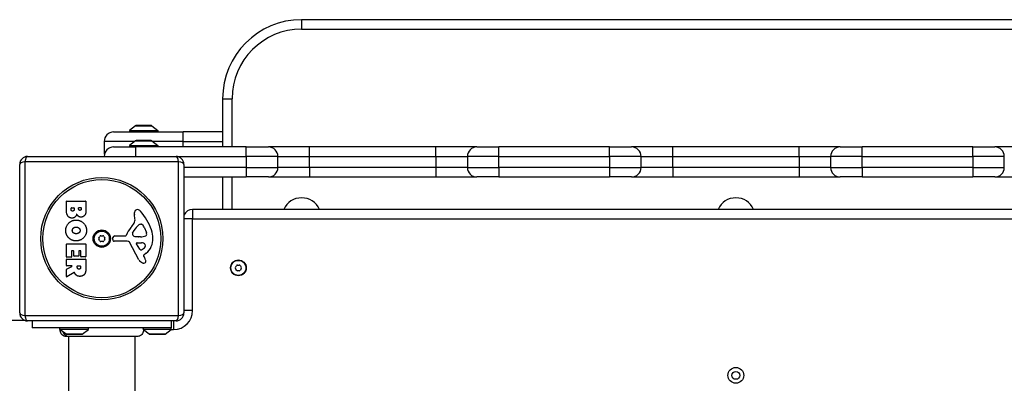
# Model space of a CAD drawing. Units: millimetres. Extents: x -2281 to 4051, y -3300 to 2791.
# Drawn here: x 1632 to 2255, y 302 to 532 of the extents above; entities that cross this region are included whole.
import ezdxf

# ---------------------------------------------------------------- set-up
doc = ezdxf.new("R2010")
doc.units = ezdxf.units.MM
doc.header["$LTSCALE"] = 50
doc.layers.add('SW_Toestellen', color=2, linetype='Continuous')

msp = doc.modelspace()

# ---------------------------------------------------------------- linework, layer by layer
at = {"layer": 'SW_Toestellen'}
for p, q in [((1810, 532.02), (1810, 526.02)), ((2360, 532.02), (1810, 532.02)), ((1810, 526.02), (2360, 526.02)), ((1760, 482.02), (1766, 482.02)), ((1760, 482.02), (1760, 451.52)), ((1766, 451.52), (1766, 482.02)), ((1704.9, 464.92), (1701, 462.02)), ((1701, 462.02), (1719, 462.02)), ((1701, 462.02), (1701, 461.02)), ((1704.9, 464.92), (1715.1, 464.92)), ((1714.8, 465.02), (1705.2, 465.02)), ((1715.1, 464.92), (1719, 462.02)), ((1719, 462.02), (1719, 461.02)), ((1691, 461.02), (1735, 461.02)), ((1704.9, 455.42), (1701, 452.52)), ((1704.9, 455.42), (1715.1, 455.42)), ((1714.8, 455.52), (1705.2, 455.52)), ((1715.1, 455.42), (1719, 452.52)), ((1760, 461.02), (1735, 461.02)), ((1735, 455.02), (1735, 461.02)), ((1704.36, 455.02), (1685, 455.02)), ((1685, 455.02), (1685, 448.02)), ((1691, 451.52), (1705, 451.52)), ((1701, 452.52), (1719, 452.52)), ((1701, 452.52), (1701, 451.52)), ((1775, 451.52), (1705, 451.52)), ((1705, 445.52), (1705, 451.52)), ((1735, 455.02), (1715.64, 455.02)), ((1719, 452.52), (1719, 451.52)), ((1735, 455.02), (1760, 455.02)), ((1735, 451.52), (1735, 455.02)), ((1775, 451.52), (1789, 451.52)), ((1775, 445.52), (1775, 451.52)), ((1815, 451.52), (1789, 451.52)), ((1895, 451.52), (1815, 451.52)), ((1815, 445.52), (1815, 451.52)), ((1921, 451.52), (1895, 451.52)), ((1895, 445.52), (1895, 451.52)), ((1921, 451.52), (1935, 451.52)), ((2005, 451.52), (1935, 451.52)), ((1935, 445.52), (1935, 451.52)), ((2005, 451.52), (2019, 451.52)), ((2005, 445.52), (2005, 451.52)), ((2045, 451.52), (2019, 451.52)), ((2125, 451.52), (2045, 451.52)), ((2045, 445.52), (2045, 451.52)), ((2151, 451.52), (2125, 451.52)), ((2125, 445.52), (2125, 451.52)), ((2151, 451.52), (2165, 451.52)), ((2235, 451.52), (2165, 451.52)), ((2165, 445.52), (2165, 451.52)), ((2235, 451.52), (2249, 451.52)), ((2235, 445.52), (2235, 451.52)), ((2275, 451.52), (2249, 451.52)), ((1636.5, 445.52), (1730.5, 445.52)), ((1685, 448.02), (1685.55, 448.02)), ((1730.5, 445.52), (1775, 445.52)), ((1795, 445.52), (1775, 445.52)), ((1775, 445.52), (1775, 438.52)), ((1795, 445.52), (1815, 445.52)), ((1795, 438.52), (1795, 445.52)), ((1815, 445.52), (1895, 445.52)), ((1815, 438.52), (1815, 445.52)), ((1895, 445.52), (1915, 445.52)), ((1895, 445.52), (1895, 438.52)), ((1935, 445.52), (1915, 445.52)), ((1915, 445.52), (1915, 438.52)), ((1935, 445.52), (2005, 445.52)), ((1935, 438.52), (1935, 445.52)), ((2025, 445.52), (2005, 445.52)), ((2005, 445.52), (2005, 438.52)), ((2025, 445.52), (2045, 445.52)), ((2025, 438.52), (2025, 445.52)), ((2045, 445.52), (2125, 445.52)), ((2045, 438.52), (2045, 445.52)), ((2125, 445.52), (2145, 445.52)), ((2125, 445.52), (2125, 438.52)), ((2165, 445.52), (2145, 445.52)), ((2145, 445.52), (2145, 438.52)), ((2165, 445.52), (2235, 445.52)), ((2165, 438.52), (2165, 445.52)), ((2255, 445.52), (2235, 445.52)), ((2235, 445.52), (2235, 438.52)), ((2255, 438.52), (2255, 445.52)), ((1631.5, 346.52), (1631.5, 440.52)), ((1732.15, 442.17), (1634.85, 442.17)), ((1634.85, 442.17), (1634.85, 344.86)), ((1732.15, 344.86), (1732.15, 442.17)), ((1735.5, 440.52), (1735.5, 346.52)), ((1775, 438.52), (1735.5, 438.52)), ((1775, 438.52), (1795, 438.52)), ((1775, 438.52), (1775, 432.52)), ((1815, 438.52), (1795, 438.52)), ((1815, 438.52), (1815, 432.52)), ((1895, 438.52), (1815, 438.52)), ((1895, 438.52), (1895, 432.52)), ((1915, 438.52), (1895, 438.52)), ((1915, 438.52), (1935, 438.52)), ((1935, 438.52), (1935, 432.52)), ((2005, 438.52), (1935, 438.52)), ((2005, 438.52), (2005, 432.52)), ((2005, 438.52), (2025, 438.52)), ((2045, 438.52), (2025, 438.52)), ((2045, 438.52), (2045, 432.52)), ((2125, 438.52), (2045, 438.52)), ((2125, 438.52), (2125, 432.52)), ((2145, 438.52), (2125, 438.52)), ((2145, 438.52), (2165, 438.52)), ((2165, 438.52), (2165, 432.52)), ((2235, 438.52), (2165, 438.52)), ((2235, 438.52), (2235, 432.52)), ((2235, 438.52), (2255, 438.52)), ((1735.5, 432.52), (1775, 432.52)), ((1760, 432.52), (1760, 412.02)), ((1766, 412.02), (1766, 432.52)), ((1789, 432.52), (1775, 432.52)), ((1789, 432.52), (1815, 432.52)), ((1815, 432.52), (1895, 432.52)), ((1895, 432.52), (1921, 432.52)), ((1935, 432.52), (1921, 432.52)), ((1935, 432.52), (2005, 432.52)), ((2019, 432.52), (2005, 432.52)), ((2019, 432.52), (2045, 432.52)), ((2045, 432.52), (2125, 432.52)), ((2125, 432.52), (2151, 432.52)), ((2165, 432.52), (2151, 432.52)), ((2165, 432.52), (2235, 432.52)), ((2249, 432.52), (2235, 432.52)), ((2249, 432.52), (2275, 432.52)), ((1661.11, 411.41), (1661.11, 417.13)), ((1661.31, 417.33), (1673.2, 417.33)), ((1664.02, 412.01), (1664.02, 412.9)), ((1664.22, 413.1), (1665.78, 413.1)), ((1665.98, 412.9), (1665.98, 412.08)), ((1668.83, 412.27), (1668.83, 412.93)), ((1669.03, 413.13), (1670.29, 413.13)), ((1670.49, 412.93), (1670.49, 412.34)), ((1673.4, 417.13), (1673.4, 410.72)), ((1741, 412.02), (1741, 406.02)), ((2429, 412.02), (1741, 412.02)), ((1704.51, 406.1), (1704.12, 408.59)), ((1741, 406.02), (1735.5, 406.02)), ((1741, 406.02), (2429, 406.02)), ((1741, 348.02), (1741, 406.02)), ((1707.93, 402.61), (1708.69, 402.61)), ((1710.31, 400.79), (1711.73, 397.37)), ((1690.4, 392.95), (1690.57, 394.24)), ((1691.76, 395.29), (1698.5, 395.29)), ((1703.02, 397.04), (1703.89, 398.62)), ((1706.6, 394.66), (1705.04, 394.77)), ((1708.05, 394.66), (1706.81, 394.66)), ((1661.11, 382.02), (1661.11, 389.98)), ((1661.31, 390.18), (1673.2, 390.18)), ((1673.4, 389.98), (1673.4, 382.14)), ((1699.65, 391.99), (1691.3, 391.93)), ((1707.05, 380.14), (1700.98, 391.21)), ((1707.64, 386.78), (1705.43, 390.25)), ((1705.84, 390.97), (1708.69, 390.89)), ((1661.11, 376.54), (1661.11, 380.39)), ((1664.11, 381.82), (1661.31, 381.82)), ((1661.31, 380.59), (1673.2, 380.59)), ((1664.31, 385.57), (1664.31, 382.02)), ((1665.49, 385.77), (1664.51, 385.77)), ((1665.69, 382.55), (1665.69, 385.57)), ((1668.68, 382.35), (1665.89, 382.35)), ((1668.88, 385.57), (1668.88, 382.55)), ((1670.02, 385.77), (1669.08, 385.77)), ((1670.22, 382.14), (1670.22, 385.57)), ((1673.2, 381.94), (1670.42, 381.94)), ((1673.4, 380.39), (1673.4, 374.26)), ((1709.99, 382.51), (1710.5, 381.57)), ((1711.61, 384.25), (1710.08, 383)), ((1661.22, 374.18), (1664.53, 375.97)), ((1664.43, 376.34), (1661.31, 376.34)), ((1667.99, 375.32), (1667.99, 376.14)), ((1668.19, 376.34), (1669.91, 376.34)), ((1670.11, 376.14), (1670.11, 375.39)), ((1661.11, 369.56), (1661.11, 374)), ((1665.97, 372.14), (1661.42, 369.39)), ((1634.85, 344.86), (1732.15, 344.86)), ((1741, 348.02), (1735.5, 348.02)), ((1730.5, 341.52), (1636.5, 341.52)), ((1639.5, 341.52), (1639.5, 337.02)), ((1727.5, 337.02), (1639.5, 337.02)), ((1657, 336.02), (1657, 337.02)), ((1675, 336.02), (1675, 337.02)), ((1727.5, 341.52), (1727.5, 337.02)), ((1727.5, 336.02), (1727.5, 337.02)), ((1729, 341.52), (1729, 336.02)), ((1675, 336.02), (1657, 336.02)), ((1660.9, 333.12), (1657, 336.02)), ((1671.1, 333.12), (1660.9, 333.12)), ((1661.2, 333.02), (1670.8, 333.02)), ((1662.5, 331.65), (1662.5, -347.62)), ((1671.1, 333.12), (1675, 336.02)), ((1704.5, 331.65), (1704.5, -347.62)), ((1727.5, 336.02), (1709.73, 336.02)), ((1713.4, 333.12), (1709.85, 335.76)), ((1723.6, 333.12), (1713.4, 333.12)), ((1713.7, 333.02), (1723.3, 333.02)), ((1723.6, 333.12), (1727.5, 336.02)), ((1727.5, 336.02), (1729, 336.02))]:
    msp.add_line(p, q, dxfattribs=at)
for centre, radius in [((1683.5, 393.52), 38.66), ((1683.5, 393.52), 37.35), ((1683.5, 393.52), 5.5), ((1683.5, 393.52), 4.75), ((1770, 375.02), 5), ((1770, 375.02), 4.75), ((2085, 307.02), 5), ((2085, 307.02), 2.5)]:
    msp.add_circle(centre, radius, dxfattribs=at)
for centre, radius, start, end in [((1810, 482.02), 50, 90, 180), ((1810, 482.02), 44, 90, 180), ((1705.2, 464.52), 0.5, 90, 126.63416), ((1714.8, 464.52), 0.5, 53.36584, 90), ((1691, 455.02), 6, 90, 180), ((1705.2, 455.02), 0.5, 90, 126.63416), ((1714.8, 455.02), 0.5, 53.36584, 90), ((1691, 445.52), 6, 90, 180), ((1789, 445.52), 6, 0, 90), ((1921, 445.52), 6, 90, 180), ((2019, 445.52), 6, 0, 90), ((2151, 445.52), 6, 90, 180), ((2249, 445.52), 6, 0, 90), ((1636.5, 440.52), 5, 90, 180), ((1691, 448.02), 6, 180, 192.0247), ((1730.5, 440.52), 5, 0, 90), ((1789, 438.52), 6, 270, 0), ((1921, 438.52), 6, 180, 270), ((2019, 438.52), 6, 270, 0), ((2151, 438.52), 6, 180, 270), ((2249, 438.52), 6, 270, 0), ((1810, 407.02), 12.32, 23.93372, 156.06628), ((2085, 407.02), 12.32, 23.93372, 156.06628), ((1661.31, 417.13), 0.2, 90, 180), ((1664.22, 412.9), 0.2, 90, 180), ((1665.78, 412.9), 0.2, 0, 90), ((1669.03, 412.93), 0.2, 90, 180), ((1670.29, 412.93), 0.2, 0, 90), ((1673.2, 417.13), 0.2, 0, 90), ((1705.99, 410.13), 1.76, 86.89035, 158.97886), ((1705.94, 409.1), 2.8, 41.02302, 86.89035), ((1741, 406.02), 6, 90, 156.44354), ((1700.47, 405.47), 4.09, 329.43219, 8.91925), ((1708.3, 409.25), 4.23, 158.97886, 188.91925), ((1681.04, 387.44), 35.79, 18.83226, 41.02302), ((1714.44, 389.57), 16.64, 138.82227, 158.83395), ((1687.52, 413.12), 19.13, 318.82227, 329.43219), ((1714.33, 392.9), 11.91, 127.86861, 151.29272), ((1707.93, 401.14), 1.47, 90, 127.86861), ((1708.69, 402.22), 0.391, 69.06748, 90), ((1708.21, 400.95), 1.75, 37.51873, 69.06748), ((1705.23, 398.67), 5.5, 22.67525, 37.51873), ((1682.24, 393.52), 0.712, 145.95073, 214.04927), ((1674.86, 398.51), 8.2, 325.95073, 334.04927), ((1674.86, 388.53), 8.2, 25.95073, 34.04927), ((1682.87, 394.61), 0.712, 85.95073, 154.04927), ((1683.5, 403.5), 8.2, 265.95073, 274.04927), ((1684.13, 394.61), 0.712, 25.95073, 94.04927), ((1692.14, 398.51), 8.2, 205.95073, 214.04927), ((1692.14, 388.53), 8.2, 145.95073, 154.04927), ((1684.76, 393.52), 0.712, 325.95073, 34.04927), ((1691.29, 392.83), 0.903, 172.53943, 270.391), ((1691.76, 394.08), 1.2, 90, 172.53943), ((1698.5, 395.74), 0.452, 270, 338.83395), ((1703.72, 396.65), 0.805, 151.29272, 178.15446), ((1704.61, 396.62), 1.69, 178.15446, 241.6277), ((1705.25, 397.81), 3.04, 241.6277, 265.93975), ((1706.81, 397.67), 3.01, 265.93975, 270), ((1707.77, 403.89), 9.24, 271.69349, 292.39053), ((1710.9, 396.31), 1.04, 292.39053, 358.88811), ((1704.16, 393.32), 11.73, 309.36887, 2.13023), ((1709.27, 396.34), 2.67, 358.88811, 22.67525), ((1697.56, 393.07), 18.35, 2.13023, 18.83226), ((1661.31, 389.98), 0.2, 90, 180), ((1673.2, 389.98), 0.2, 0, 90), ((1682.87, 392.43), 0.712, 205.95073, 274.04927), ((1683.5, 383.54), 8.2, 85.95073, 94.04927), ((1684.13, 392.43), 0.712, 265.95073, 334.04927), ((1699.66, 390.48), 1.51, 28.74381, 90.391), ((1705.82, 390.5), 0.47, 88.2808, 212.49383), ((1708.36, 387.24), 0.856, 212.49383, 292.40056), ((1706.77, 391.1), 5.03, 292.40056, 326.40748), ((1708.6, 387.95), 2.94, 38.94933, 88.2808), ((1709.92, 389.01), 1.25, 326.40748, 38.94933), ((1661.31, 382.02), 0.2, 180, 270), ((1661.31, 380.39), 0.2, 90, 180), ((1664.11, 382.02), 0.2, 270, 0), ((1664.51, 385.57), 0.2, 90, 180), ((1665.49, 385.57), 0.2, 0, 90), ((1665.89, 382.55), 0.2, 180, 270), ((1668.68, 382.55), 0.2, 270, 0), ((1669.08, 385.57), 0.2, 90, 180), ((1670.02, 385.57), 0.2, 0, 90), ((1670.42, 382.14), 0.2, 180, 270), ((1673.2, 382.14), 0.2, 270, 0), ((1673.2, 380.39), 0.2, 0, 90), ((1710.33, 382.69), 0.391, 129.36887, 208.74381), ((1700.3, 375.98), 11.64, 20.26552, 28.74381), ((1661.31, 376.54), 0.2, 180, 270), ((1661.31, 374), 0.2, 118.40652, 180), ((1664.43, 376.14), 0.2, 298.40652, 90), ((1668.19, 376.14), 0.2, 90, 180), ((1669.91, 376.14), 0.2, 0, 90), ((1710.85, 382.22), 4.33, 208.74381, 247.38882), ((1711.81, 384.55), 6.85, 247.38882, 252.16742), ((1710.11, 379.24), 1.27, 252.16742, 342.71793), ((1708.58, 379.03), 2.81, 6.88111, 20.26552), ((1710.16, 379.22), 1.21, 342.71793, 6.88111), ((1768.74, 375.02), 0.712, 145.95073, 214.04927), ((1761.36, 380.01), 8.2, 325.95073, 334.04927), ((1761.36, 370.03), 8.2, 25.95073, 34.04927), ((1769.37, 376.11), 0.712, 85.95073, 154.04927), ((1770, 385), 8.2, 265.95073, 274.04927), ((1770.63, 376.11), 0.712, 25.95073, 94.04927), ((1778.64, 380.01), 8.2, 205.95073, 214.04927), ((1778.64, 370.03), 8.2, 145.95073, 154.04927), ((1771.26, 375.02), 0.712, 325.95073, 34.04927), ((1661.31, 369.56), 0.2, 180, 301.15487), ((1769.37, 373.93), 0.712, 205.95073, 274.04927), ((1770, 365.04), 8.2, 85.95073, 94.04927), ((1770.63, 373.93), 0.712, 265.95073, 334.04927), ((1636.5, 346.52), 5, 180, 270), ((1729, 348.02), 12, 270, 0), ((1730.5, 346.52), 5, 270, 0), ((1661.2, 333.52), 0.5, 233.36584, 270), ((1670.8, 333.52), 0.5, 270, 306.63416), ((1713.7, 333.52), 0.5, 233.36584, 270), ((1723.3, 333.52), 0.5, 270, 306.63416)]:
    msp.add_arc(centre, radius, start, end, dxfattribs=at)
for centre, major_axis, start_param, end_param in [((1636.5, 440.52), (0, 5), 0, 1.233448), ((1730.5, 440.52), (0, 5), 5.049737, 6.283185), ((1636.5, 440.52), (-5, 0), 5.049737, 6.283185), ((1730.5, 440.52), (5, 0), 0, 1.233448), ((1636.5, 346.52), (-5, 0), 0, 1.233448), ((1636.5, 346.52), (0, -5), 5.049737, 6.283185), ((1730.5, 346.52), (0, -5), 0, 1.233448), ((1730.5, 346.52), (5, 0), 5.049737, 6.283185)]:
    msp.add_ellipse(centre, major_axis=major_axis, ratio=0.350756, start_param=start_param, end_param=end_param, dxfattribs=at)
for points, degree in [([(1665.04, 410.94), (1664.61, 410.91), (1664.02, 411.56), (1664.02, 412.01)], 2), ([(1665.98, 412.08), (1665.98, 410.97), (1665.04, 410.94)], 2), ([(1669.67, 411.41), (1669.32, 411.4), (1668.83, 411.92), (1668.83, 412.27)], 2), ([(1670.49, 412.34), (1670.49, 411.95), (1670.03, 411.44), (1669.67, 411.41)], 2), ([(1660.66, 398.8), (1660.71, 401.51), (1664.62, 405.31), (1667.32, 405.29)], 2), ([(1664.63, 406.54), (1661.11, 406.51), (1661.11, 411.41)], 2), ([(1667.6, 409.07), (1666.91, 406.55), (1664.63, 406.54)], 2), ([(1667.32, 405.29), (1670.01, 405.25), (1673.82, 401.42), (1673.83, 398.73)], 2), ([(1668.65, 407.68), (1667.95, 408.22), (1667.6, 409.07)], 2), ([(1670.33, 407.13), (1669.42, 407.09), (1668.65, 407.68)], 2), ([(1672.61, 408.26), (1671.74, 407.17), (1670.33, 407.13)], 2), ([(1673.4, 410.72), (1673.4, 409.27), (1672.61, 408.26)], 2), ([(1664.83, 398.66), (1664.81, 399.62), (1665.54, 400.22)], 2), ([(1665.54, 400.22), (1666.21, 400.8), (1667.19, 400.84)], 2), ([(1667.19, 400.84), (1668.19, 400.87), (1669.71, 399.67), (1669.74, 398.71)], 2), ([(1662.47, 394.09), (1660.61, 396.02), (1660.66, 398.8)], 2), ([(1667.27, 392.09), (1664.36, 392.09), (1662.47, 394.09)], 2), ([(1665.63, 397.11), (1664.85, 397.7), (1664.83, 398.66)], 2), ([(1667.34, 396.6), (1666.36, 396.56), (1665.63, 397.11)], 2), ([(1673.83, 398.73), (1673.84, 396.02), (1669.97, 392.09), (1667.27, 392.09)], 2), ([(1669.02, 397.18), (1668.33, 396.62), (1667.34, 396.6)], 2), ([(1669.74, 398.71), (1669.78, 397.79), (1669.02, 397.18)], 2), ([(1669.13, 374.2), (1668.61, 374.17), (1667.99, 374.84), (1667.99, 375.32)], 2), ([(1670.11, 375.39), (1670.11, 374.26), (1669.13, 374.2)], 2), ([(1673.4, 374.26), (1673.4, 372.29), (1672.62, 371.12)], 2), ([(1666.44, 371.61), (1666.32, 371.88), (1666.26, 372.04)], 2), ([(1667.44, 370.32), (1666.79, 370.79), (1666.44, 371.61)], 2), ([(1669.67, 369.66), (1668.33, 369.62), (1667.44, 370.32)], 2), ([(1672.62, 371.12), (1671.69, 369.69), (1669.67, 369.66)], 2), ([(1660.91, 331.65), (1660.91, 331.65), (1660.91, 331.65), (1660.91, 331.65)], 3), ([(1706.11, 331.65), (1706.11, 331.65), (1706.11, 331.65), (1706.11, 331.65)], 3)]:
    msp.add_open_spline(points, degree=degree, dxfattribs=at)
for points, knots in [([(1666.26, 372.04), (1666.25, 372.06), (1666.23, 372.09), (1666.2, 372.13), (1666.18, 372.14), (1666.13, 372.16), (1666.1, 372.17), (1666.06, 372.17), (1666.04, 372.17), (1666, 372.16), (1665.98, 372.15), (1665.97, 372.14)], [0, 0, 0, 0, 0.00781289, 0.00781289, 0.01562578, 0.01562578, 0.02343867, 0.02343867, 0.02938866, 0.02938866, 0.03533865, 0.03533865, 0.03533865, 0.03533865]), ([(135.68, 342.02), (141.55, 342.02), (147.45, 342.02), (153.39, 342.02), (180.04, 342.02), (207.27, 342.02), (234.63, 342.02), (274.84, 342.02), (315.33, 342.02), (354.7, 342.02), (393.11, 342.02), (430.45, 342.02), (465.48, 342.02), (466.63, 342.02), (467.78, 342.02), (468.92, 342.02), (501.72, 342.02), (536.46, 342.02), (572.16, 342.02), (598.72, 342.02), (625.82, 342.02), (653.04, 342.02), (693.05, 342.02), (733.31, 342.02), (772.49, 342.02), (810.74, 342.02), (847.95, 342.02), (882.97, 342.02), (884.32, 342.02), (885.67, 342.02), (887.02, 342.02), (919.68, 342.02), (954.35, 342.02), (990.03, 342.02), (1016.57, 342.02), (1043.66, 342.02), (1070.88, 342.02), (1110.88, 342.02), (1151.15, 342.02), (1190.3, 342.02), (1228.5, 342.02), (1265.64, 342.02), (1300.48, 342.02), (1301.63, 342.02), (1302.78, 342.02), (1303.92, 342.02), (1336.9, 342.02), (1371.82, 342.02), (1407.73, 342.02), (1434.44, 342.02), (1461.69, 342.02), (1489.05, 342.02), (1529.27, 342.02), (1569.74, 342.02), (1609.11, 342.02), (1617.57, 342.02), (1625.98, 342.02), (1634.32, 342.02)], [0.0531993, 0.0531993, 0.0531993, 0.0531993, 0.063752, 0.063752, 0.063752, 0.1111743, 0.1111743, 0.1111743, 0.1808736, 0.1808736, 0.1808736, 0.2488908, 0.2488908, 0.2488908, 0.2511136, 0.2511136, 0.2511136, 0.3145293, 0.3145293, 0.3145293, 0.3617014, 0.3617014, 0.3617014, 0.431033, 0.431033, 0.431033, 0.4986914, 0.4986914, 0.4986914, 0.5013054, 0.5013054, 0.5013054, 0.5647226, 0.5647226, 0.5647226, 0.6118958, 0.6118958, 0.6118958, 0.6812291, 0.6812291, 0.6812291, 0.7488891, 0.7488891, 0.7488891, 0.751112, 0.751112, 0.751112, 0.8148633, 0.8148633, 0.8148633, 0.862285, 0.862285, 0.862285, 0.9319836, 0.9319836, 0.9319836, 0.9469612, 0.9469612, 0.9469612, 0.9469612]), ([(1709.5, 337.02), (1709.5, 337.02), (1709.5, 337.02), (1709.5, 337.02), (1709.5, 337.02), (1709.5, 337.02), (1709.5, 337.02), (1709.5, 337.01), (1709.51, 337), (1709.52, 336.96), (1709.53, 336.92), (1709.58, 336.78), (1709.61, 336.68), (1709.66, 336.46), (1709.68, 336.37), (1709.71, 336.2), (1709.72, 336.11), (1709.73, 336.02)], [0.2125931, 0.2125931, 0.2125931, 0.2125931, 0.2128203, 0.2128203, 0.2184313, 0.2184313, 0.2265989, 0.2265989, 0.2476802, 0.2476802, 0.2922179, 0.2922179, 0.3507038, 0.3507038, 0.3811065, 0.3811065, 0.406836, 0.406836, 0.406836, 0.406836]), ([(1660.91, 331.65), (1660.91, 331.65), (1660.91, 331.65), (1660.91, 331.65), (1660.91, 331.65), (1660.91, 331.65), (1660.9, 331.65), (1660.5, 331.65), (1660.1, 331.72), (1659.33, 331.99), (1658.95, 332.2), (1658.3, 332.72), (1658.01, 333.04), (1657.56, 333.76), (1657.39, 334.16), (1657.19, 334.96), (1657.16, 335.38), (1657.19, 335.82), (1657.2, 335.84), (1657.2, 335.87)], [0, 0, 0, 0, 0.0000293, 0.0000293, 0.0004199, 0.0004199, 0.0008741, 0.0008741, 0.1211775, 0.1211775, 0.2452809, 0.2452809, 0.3721166, 0.3721166, 0.4987062, 0.4987062, 0.6214403, 0.6214403, 0.6295955, 0.6295955, 0.6295955, 0.6295955]), ([(1662.41, 331.65), (1662.2, 331.65), (1661.98, 331.67), (1661.77, 331.72), (1661.23, 331.82), (1660.72, 332.07), (1660.28, 332.43), (1659.65, 332.94), (1659.2, 333.7), (1659.01, 334.52)], [0.1809813, 0.1809813, 0.1809813, 0.1809813, 0.2561445, 0.2561445, 0.2561445, 0.446679, 0.446679, 0.446679, 0.7228071, 0.7228071, 0.7228071, 0.7228071]), ([(1706.11, 331.65), (1706.1, 331.65), (1706.1, 331.65), (1706.02, 331.65), (1705.96, 331.65), (1705.73, 331.65), (1705.5, 331.65), (1704.51, 331.65), (1703.42, 331.65), (1700.59, 331.65), (1698.83, 331.65), (1694.86, 331.65), (1692.62, 331.65), (1687.94, 331.65), (1685.45, 331.65), (1680.55, 331.65), (1678.09, 331.65), (1673.46, 331.65), (1671.24, 331.65), (1667.86, 331.65), (1666.54, 331.65), (1665.05, 331.65), (1664.7, 331.65), (1663.59, 331.65), (1662.93, 331.65), (1661.56, 331.65), (1661.06, 331.65), (1660.92, 331.65), (1660.92, 331.65), (1660.91, 331.65)], [0, 0, 0, 0, 0.163593, 0.163593, 0.326333, 0.326333, 0.645733, 0.645733, 1.381658, 1.381658, 2.118224, 2.118224, 2.853949, 2.853949, 3.588891, 3.588891, 4.323078, 4.323078, 5.066079, 5.066079, 5.625189, 5.625189, 5.810346, 5.810346, 6.246807, 6.246807, 6.9659, 6.9659, 7.079042, 7.079042, 7.079042, 7.079042]), ([(1709.85, 335.76), (1709.89, 335.36), (1709.86, 334.94), (1709.67, 334.16), (1709.51, 333.77), (1709.08, 333.08), (1708.81, 332.76), (1708.18, 332.25), (1707.82, 332.04), (1707.06, 331.75), (1706.65, 331.67), (1706.22, 331.65), (1706.19, 331.65), (1706.16, 331.65), (1706.15, 331.65), (1706.13, 331.65), (1706.12, 331.65), (1706.12, 331.65), (1706.12, 331.65), (1706.12, 331.65), (1706.12, 331.65), (1706.11, 331.65), (1706.11, 331.65), (1706.11, 331.65)], [0.1305536, 0.1305536, 0.1305536, 0.1305536, 0.2515671, 0.2515671, 0.3735925, 0.3735925, 0.4958828, 0.4958828, 0.6180523, 0.6180523, 0.7398754, 0.7398754, 0.7473773, 0.7473773, 0.7501903, 0.7501903, 0.7523001, 0.7523001, 0.752399, 0.752399, 0.7524456, 0.7524456, 0.7524689, 0.7524689, 0.7524689, 0.7524689]), ([(1709.73, 336.02), (1709.78, 335.92), (1709.81, 335.85), (1709.84, 335.79), (1709.84, 335.78), (1709.85, 335.76), (1709.85, 335.76), (1709.85, 335.76), (1709.85, 335.76), (1709.85, 335.76)], [0.2558093, 0.2558093, 0.2558093, 0.2558093, 0.3633053, 0.3633053, 0.4061528, 0.4061528, 0.4268875, 0.4268875, 0.4386092, 0.4386092, 0.4386092, 0.4386092])]:
    msp.add_open_spline(points, degree=3, knots=knots, dxfattribs=at)

doc.saveas('drawing.dxf')
